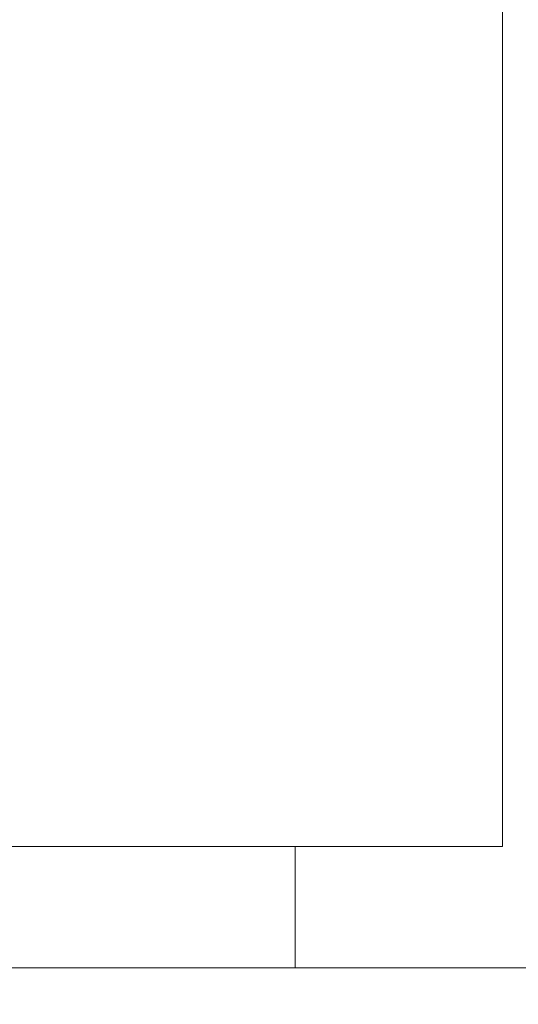
# Model space of a CAD drawing. Units: millimetres. Extents: x 176715 to 192780, y 29384 to 45449.
# Drawn here: x 182960 to 183166, y 40138 to 40544 of the extents above; entities that cross this region are included whole.
import ezdxf

# ---------------------------------------------------------------- set-up
doc = ezdxf.new("R2010")
doc.units = ezdxf.units.MM
doc.header["$PDSIZE"] = -1
doc.styles.add('SLDTEXTSTYLE16', font='arial.ttf')
doc.dimstyles.new('QUOTA OK', dxfattribs={"dimtxt": 100, "dimasz": 30, "dimexe": 10, "dimexo": 0.0625, "dimgap": 40, "dimtad": 1, "dimdec": 0, "dimzin": 12, "dimdsep": 46, "dimtxsty": 'SLDTEXTSTYLE16', "dimblk": 'DOT', "dimcen": 0.09, "dimse1": 1, "dimse2": 1, "dimclrd": 7, "dimclre": 7, "dimclrt": 7, "dimadec": 0, "dimazin": 0, "dimtfac": 1, "dimtdec": 0, "dimtofl": 0, "dimtmove": 0, "dimatfit": 3, "dimldrblk": 'CLOSED', "dimfxl": 0, "dimtolj": 1, "dimtzin": 12, "dimarcsym": 0})

# ---------------------------------------------------------------- blocks, each defined once
blk = doc.blocks.new('_DOT')
at = {"color": 0, "linetype": 'ByBlock', "lineweight": -2}
blk.add_line((-0.5, 0), (-1, 0), dxfattribs=at)
at = {"color": 0, "linetype": 'ByBlock', "const_width": 0.5}
blk.add_lwpolyline([(-0.25, 0, 1), (0.25, 0, 1)], format="xyb", close=True, dxfattribs=at)
blk = doc.blocks.new('*D601')
at = {"color": 7, "lineweight": -2}
blk.add_line((183385.87, 40922.88), (183385.87, 40183.38), dxfattribs=at)
at = {"layer": 'Defpoints', "color": 0, "lineweight": 5}
for p in [(182997.76, 40952.88), (182997.76, 40153.38), (183385.87, 40153.38)]:
    blk.add_point(p, dxfattribs=at)
at = {"color": 7, "lineweight": -2, "xscale": 30, "yscale": 30, "zscale": 30}
for p, rotation in [((183385.87, 40952.88), 90), ((183385.87, 40153.38), 270)]:
    blk.add_blockref('_DOT', p, dxfattribs=dict(at, rotation=rotation))
at = {"color": 7, "lineweight": 5, "insert": (183294.81, 40553.13), "char_height": 100, "attachment_point": 5, "rotation": 90, "style": 'SLDTEXTSTYLE16'}
blk.add_mtext('\\A1;800', dxfattribs=at)
blk = doc.blocks.new('_CLOSED')
at = {"color": 0, "linetype": 'ByBlock', "lineweight": -2}
for p, q in [((-1, 0.166667), (0, 0)), ((-1, 0.166667), (-1, -0.166667)), ((0, 0), (-1, -0.166667)), ((0, 0), (-1, 0))]:
    blk.add_line(p, q, dxfattribs=at)

msp = doc.modelspace()

# ---------------------------------------------------------------- linework, layer by layer
at = {"lineweight": 5}
for p, q in [((183159.36, 40203.38), (183159.36, 40934.38)), ((183159.36, 40203.38), (182769.41, 40203.38)), ((183073.91, 40153.38), (183073.91, 40203.38)), ((176715, 40153.38), (192780, 40153.38)), ((182854.81, 40153.38), (182964.36, 40153.38)), ((182964.36, 40153.38), (183073.91, 40153.38))]:
    msp.add_line(p, q, dxfattribs=at)

# ---------------------------------------------------------------- dimensions: what is measured, and where the dimension line sits
dim = msp.add_linear_dim(base=(183385.86898934, 40153.3797505), p1=(182997.76379867, 40952.8797505), p2=(182997.76379867, 40153.3797505), angle=90, dimstyle='QUOTA OK', dxfattribs=at)
dim.commit()
dim.dimension.update_dxf_attribs({"geometry": '*D601', "text_midpoint": (183294.81169057, 40553.1297505)})

doc.saveas('drawing.dxf')
